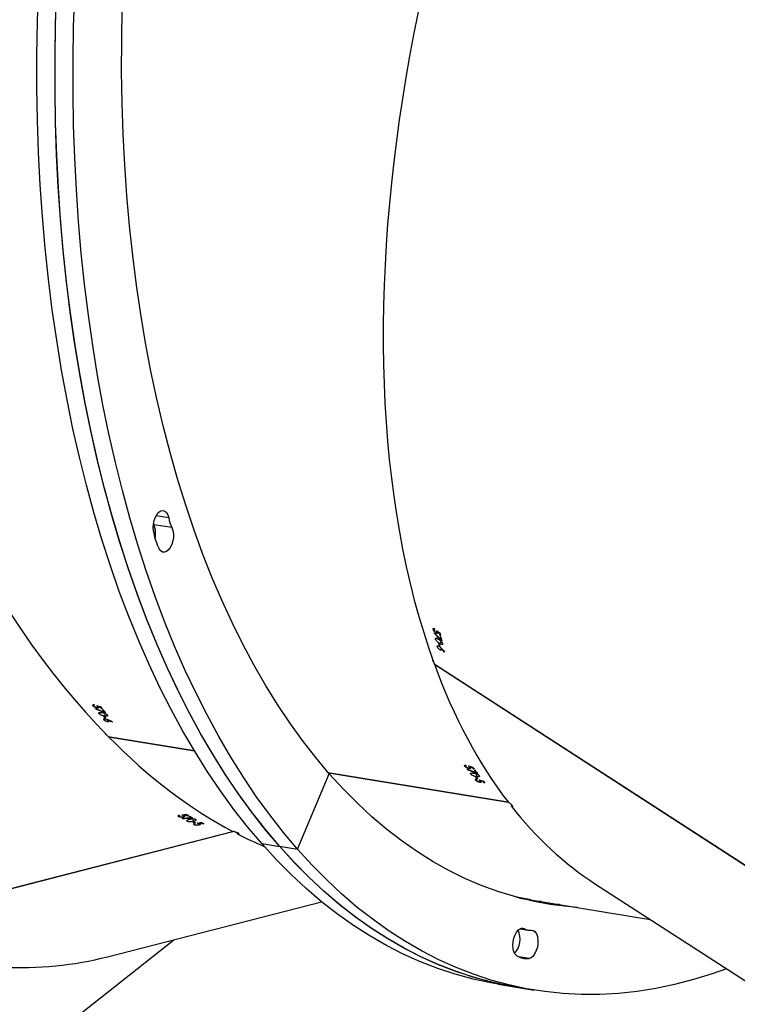
# Model space of a CAD drawing. Units: millimetres. Extents: x -10579 to 341889, y -3372 to 18480.
# Drawn here: x 3177 to 3441, y 8876 to 9238 of the extents above; entities that cross this region are included whole.
import ezdxf

# ---------------------------------------------------------------- set-up
doc = ezdxf.new("R2010")
doc.units = ezdxf.units.MM
doc.layers.add('Opvangzone', color=7, linetype='Continuous', true_color=0x00a19a)
doc.layers.add('Toestel 2D', color=7, linetype='Continuous', lineweight=20)

# ---------------------------------------------------------------- blocks, each defined once
blk = doc.blocks.new('3245 _')
at = {"color": 8, "linetype": 'Continuous', "lineweight": 25}
for p, q in [((68.885, -6011.986), (68.419, -6011.909)), ((68.345, -6012.26), (68.316, -6012.256)), ((81.958, -6027.083), (81.847, -6027.065)), ((82.122, -6028.174), (81.734, -6028.11))]:
    blk.add_line(p, q, dxfattribs=at)
at = {"color": 7, "linetype": 'Continuous', "lineweight": 25}
for p, q in [((68.322, -6012.206), (68.337, -6012.237)), ((69.001, -6012.345), (68.337, -6012.237)), ((78.604, -6016.084), (78.638, -6016.052)), ((78.654, -6016.058), (78.633, -6016.078)), ((78.634, -6016.222), (78.643, -6016.214)), ((78.709, -6016.22), (78.721, -6016.208)), ((78.745, -6016.209), (78.769, -6016.186)), ((78.747, -6016.181), (78.77, -6016.16)), ((78.763, -6016.171), (78.773, -6016.162)), ((78.831, -6016.225), (78.841, -6016.216)), ((78.848, -6016.303), (78.866, -6016.286)), ((78.873, -6016.32), (78.848, -6016.303)), ((78.859, -6016.35), (78.884, -6016.366)), ((78.684, -6016.437), (78.717, -6016.406)), ((78.753, -6016.717), (78.786, -6016.686)), ((78.797, -6016.592), (78.822, -6016.609)), ((78.818, -6016.679), (78.835, -6016.662)), ((78.843, -6016.695), (78.818, -6016.679)), ((78.833, -6016.599), (78.903, -6016.533)), ((78.883, -6016.455), (78.9, -6016.438)), ((78.847, -6016.836), (78.902, -6016.784)), ((78.895, -6016.793), (78.903, -6016.785)), ((79.01, -6016.916), (79.018, -6016.909)), ((78.641, -6017.351), (91.171, -6025.461)), ((78.651, -6017.357), (78.646, -6017.363)), ((78.646, -6017.363), (91.179, -6025.476)), ((66.104, -6018.893), (66.122, -6018.85)), ((66.139, -6018.849), (66.128, -6018.875)), ((66.274, -6018.923), (66.286, -6018.895)), ((66.284, -6018.908), (66.289, -6018.896)), ((66.189, -6019.005), (66.194, -6018.994)), ((66.255, -6018.974), (66.262, -6018.958)), ((66.283, -6018.95), (66.296, -6018.919)), ((66.323, -6019.179), (66.34, -6019.138)), ((66.368, -6018.931), (66.373, -6018.919)), ((66.416, -6018.994), (66.425, -6018.972)), ((66.445, -6018.999), (66.416, -6018.994)), ((66.444, -6019.032), (66.474, -6019.037)), ((66.489, -6019.276), (66.519, -6019.28)), ((66.51, -6019.118), (66.519, -6019.096)), ((66.525, -6019.267), (66.561, -6019.181)), ((66.501, -6019.405), (66.519, -6019.364)), ((66.544, -6019.345), (66.553, -6019.324)), ((66.574, -6019.35), (66.544, -6019.345)), ((66.635, -6019.476), (66.664, -6019.407)), ((66.661, -6019.418), (66.666, -6019.407)), ((66.816, -6019.484), (66.821, -6019.474)), ((66.664, -6020.02), (69.822, -6020.536)), ((66.675, -6020.022), (66.673, -6020.03)), ((66.673, -6020.03), (69.828, -6020.546)), ((79.766, -6021.116), (79.784, -6021.073)), ((79.801, -6021.072), (79.79, -6021.098)), ((73.615, -6024.155), (74.783, -6021.385)), ((74.744, -6021.341), (81.348, -6022.42)), ((74.752, -6021.35), (81.36, -6022.43)), ((79.851, -6021.228), (79.856, -6021.217)), ((79.918, -6021.198), (79.924, -6021.182)), ((79.936, -6021.147), (79.948, -6021.118)), ((79.945, -6021.173), (79.958, -6021.143)), ((79.946, -6021.132), (79.952, -6021.119)), ((79.985, -6021.403), (80.003, -6021.362)), ((80.03, -6021.154), (80.035, -6021.142)), ((80.078, -6021.218), (80.087, -6021.195)), ((80.108, -6021.222), (80.078, -6021.218)), ((80.107, -6021.256), (80.137, -6021.26)), ((80.172, -6021.341), (80.181, -6021.319)), ((80.187, -6021.491), (80.223, -6021.404)), ((80.151, -6021.499), (80.181, -6021.504)), ((80.158, -6021.623), (80.176, -6021.582)), ((80.192, -6021.581), (80.182, -6021.606)), ((80.206, -6021.569), (80.215, -6021.547)), ((80.236, -6021.574), (80.206, -6021.569)), ((80.311, -6021.702), (80.317, -6021.687)), ((80.329, -6021.653), (80.34, -6021.626)), ((80.338, -6021.639), (80.343, -6021.627)), ((80.338, -6021.679), (80.35, -6021.65)), ((80.422, -6021.661), (80.427, -6021.649)), ((80.471, -6021.722), (80.48, -6021.701)), ((80.501, -6021.727), (80.471, -6021.722)), ((69.422, -6022.907), (69.422, -6022.894)), ((69.508, -6022.894), (69.508, -6022.881)), ((69.252, -6022.965), (69.251, -6022.918)), ((69.266, -6022.911), (69.266, -6022.939)), ((69.376, -6023.032), (69.376, -6023.02)), ((69.419, -6022.924), (69.419, -6022.894)), ((69.424, -6022.978), (69.423, -6022.961)), ((69.439, -6022.945), (69.438, -6022.912)), ((69.571, -6023.135), (69.57, -6023.091)), ((69.578, -6022.932), (69.577, -6022.908)), ((69.607, -6022.924), (69.578, -6022.932)), ((69.62, -6022.955), (69.649, -6022.947)), ((69.715, -6023.005), (69.714, -6022.982)), ((69.762, -6023.155), (69.791, -6023.148)), ((69.791, -6023.134), (69.789, -6023.042)), ((69.82, -6023.264), (69.819, -6023.22)), ((69.834, -6023.212), (69.834, -6023.239)), ((69.841, -6023.196), (69.841, -6023.173)), ((69.87, -6023.189), (69.841, -6023.196)), ((69.987, -6023.223), (69.987, -6023.195)), ((69.99, -6023.207), (69.99, -6023.194)), ((70.007, -6023.242), (70.006, -6023.212)), ((70.076, -6023.193), (70.076, -6023.181)), ((70.146, -6023.228), (70.145, -6023.206)), ((70.175, -6023.221), (70.146, -6023.228)), ((56.894, -6027.198), (71.232, -6023.506)), ((56.907, -6027.203), (71.245, -6023.511)), ((69.992, -6023.274), (69.991, -6023.258)), ((72.301, -6023.954), (72.965, -6024.063)), ((72.951, -6024.047), (73.615, -6024.155)), ((84.564, -6025.439), (93.467, -6031.201)), ((66.64, -6028.111), (74.497, -6026.088)), ((81.778, -6025.954), (82.175, -6026.019)), ((82.175, -6026.019), (86.57, -6026.737)), ((81.795, -6027.084), (82.096, -6027.133)), ((60.281, -6034.425), (69.073, -6027.485)), ((80.987, -6029.118), (81.651, -6029.226)), ((81.651, -6029.226), (82.315, -6029.335))]:
    blk.add_line(p, q, dxfattribs=at)
at = {"color": 7, "linetype": 'Continuous', "lineweight": 25, "flags": 128}
for points in [[(72.301, -6023.954), (71.783, -6023.34), (71.278, -6022.696), (70.787, -6022.021), (70.311, -6021.316), (69.85, -6020.582), (69.404, -6019.82), (68.973, -6019.03), (68.559, -6018.213), (68.161, -6017.369), (67.78, -6016.5), (67.415, -6015.606), (67.068, -6014.687), (66.739, -6013.745), (66.427, -6012.78), (66.134, -6011.793), (65.859, -6010.786), (65.603, -6009.758), (65.365, -6008.71), (65.147, -6007.645), (64.947, -6006.561), (64.768, -6005.462), (64.607, -6004.346), (64.467, -6003.216), (64.346, -6002.072), (64.245, -6000.915), (64.164, -5999.746), (64.104, -5998.567), (64.063, -5997.377), (64.043, -5996.179), (64.042, -5994.973), (64.062, -5993.76), (64.102, -5992.542)], [(72.951, -6024.047), (72.433, -6023.432), (71.929, -6022.787), (71.439, -6022.111), (70.963, -6021.406), (70.502, -6020.671), (70.056, -6019.908), (69.627, -6019.118), (69.213, -6018.3), (68.815, -6017.456), (68.434, -6016.586), (68.07, -6015.691), (67.724, -6014.771), (67.395, -6013.828), (67.083, -6012.863), (66.791, -6011.876), (66.516, -6010.867), (66.26, -6009.839), (66.023, -6008.791), (65.805, -6007.725), (65.607, -6006.641), (65.427, -6005.541), (65.268, -6004.425), (65.128, -6003.295), (65.007, -6002.15), (64.907, -6000.993), (64.827, -5999.824), (64.766, -5998.644), (64.726, -5997.455), (64.706, -5996.256), (64.707, -5995.05), (64.727, -5993.837), (64.767, -5992.618)], [(72.965, -6024.063), (72.447, -6023.449), (71.942, -6022.804), (71.451, -6022.129), (70.975, -6021.425), (70.514, -6020.691), (70.068, -6019.929), (69.638, -6019.139), (69.223, -6018.322), (68.825, -6017.478), (68.444, -6016.609), (68.079, -6015.714), (67.732, -6014.796), (67.403, -6013.853), (67.091, -6012.888), (66.798, -6011.902), (66.523, -6010.894), (66.267, -6009.866), (66.029, -6008.819), (65.811, -6007.753), (65.612, -6006.67), (65.432, -6005.57), (65.271, -6004.455), (65.131, -6003.324), (65.01, -6002.18), (64.909, -6001.023), (64.829, -5999.855), (64.768, -5998.675), (64.727, -5997.486), (64.707, -5996.288), (64.706, -5995.082), (64.726, -5993.869), (64.766, -5992.65)], [(73.615, -6024.155), (73.097, -6023.541), (72.593, -6022.895), (72.103, -6022.22), (71.627, -6021.514), (71.166, -6020.78), (70.721, -6020.017), (70.291, -6019.226), (69.877, -6018.408), (69.479, -6017.564), (69.098, -6016.694), (68.734, -6015.799), (68.388, -6014.88), (68.059, -6013.937), (67.748, -6012.972), (67.455, -6011.984), (67.18, -6010.976), (66.924, -6009.947), (66.687, -6008.9), (66.469, -6007.834), (66.271, -6006.75), (66.091, -6005.65), (65.932, -6004.534), (65.792, -6003.403), (65.671, -6002.259), (65.571, -6001.102), (65.491, -5999.933), (65.43, -5998.753), (65.39, -5997.563), (65.37, -5996.365), (65.371, -5995.158), (65.391, -5993.945), (65.431, -5992.727)], [(74.783, -6021.385), (74.285, -6020.794), (73.802, -6020.172), (73.332, -6019.52), (72.877, -6018.839), (72.436, -6018.128), (72.011, -6017.39), (71.602, -6016.624), (71.209, -6015.83), (70.832, -6015.011), (70.472, -6014.166), (70.129, -6013.297), (69.804, -6012.404), (69.496, -6011.487), (69.206, -6010.549), (68.934, -6009.589), (68.681, -6008.609), (68.447, -6007.609), (68.232, -6006.59), (68.035, -6005.554), (67.859, -6004.501), (67.701, -6003.432), (67.563, -6002.348), (67.445, -6001.25), (67.347, -6000.14), (67.269, -5999.017), (67.21, -5997.884), (67.172, -5996.741), (67.154, -5995.589), (67.156, -5994.429), (67.178, -5993.263)], [(68.323, -6012.473), (68.312, -6012.346), (68.321, -6012.212), (68.349, -6012.079), (68.395, -6011.957), (68.454, -6011.853), (68.524, -6011.775), (68.599, -6011.728), (68.674, -6011.715), (68.745, -6011.736), (68.806, -6011.792), (68.854, -6011.877), (68.885, -6011.986)], [(68.322, -6012.211), (68.326, -6012.221), (68.345, -6012.26)], [(69.001, -6012.345), (69.038, -6012.447), (69.057, -6012.568), (69.056, -6012.701), (69.035, -6012.835), (68.996, -6012.963), (68.942, -6013.075), (68.876, -6013.164), (68.803, -6013.225), (68.727, -6013.252), (68.654, -6013.244), (68.588, -6013.202), (68.534, -6013.128)], [(83.901, -6026.301), (83.542, -6026.271), (82.901, -6026.188), (82.266, -6026.07), (81.637, -6025.916), (81.014, -6025.727), (80.4, -6025.503), (79.793, -6025.244), (79.195, -6024.95), (78.606, -6024.621), (78.026, -6024.259), (77.457, -6023.862), (76.899, -6023.432), (76.352, -6022.969), (75.816, -6022.473), (75.293, -6021.945), (74.783, -6021.385)], [(69.838, -6023.211), (69.84, -6023.212), (69.842, -6023.213), (69.844, -6023.215), (69.847, -6023.216), (69.849, -6023.217), (69.851, -6023.218), (69.854, -6023.219), (69.856, -6023.221)], [(80.987, -6029.118), (80.723, -6029.072), (80.065, -6028.931), (79.413, -6028.755), (78.768, -6028.544), (78.131, -6028.297), (77.503, -6028.015), (76.883, -6027.699), (76.272, -6027.348), (75.671, -6026.963), (75.081, -6026.544), (74.501, -6026.091), (73.933, -6025.606), (73.377, -6025.087), (72.832, -6024.537), (72.301, -6023.954)], [(81.651, -6029.226), (81.37, -6029.177), (80.712, -6029.036), (80.06, -6028.859), (79.415, -6028.646), (78.779, -6028.399), (78.15, -6028.116), (77.531, -6027.799), (76.92, -6027.447), (76.32, -6027.061), (75.73, -6026.641), (75.15, -6026.188), (74.582, -6025.701), (74.026, -6025.182), (73.482, -6024.63), (72.951, -6024.047)], [(81.651, -6029.226), (81.387, -6029.18), (80.729, -6029.04), (80.077, -6028.864), (79.432, -6028.652), (78.795, -6028.406), (78.167, -6028.124), (77.547, -6027.807), (76.936, -6027.456), (76.335, -6027.071), (75.745, -6026.652), (75.165, -6026.2), (74.597, -6025.714), (74.041, -6025.196), (73.496, -6024.645), (72.965, -6024.063)], [(89.373, -6028.551), (88.856, -6028.734), (88.163, -6028.95), (87.471, -6029.13), (86.78, -6029.275), (86.091, -6029.384), (85.405, -6029.457), (84.722, -6029.494), (84.043, -6029.496), (83.368, -6029.461), (82.698, -6029.391), (82.034, -6029.286), (81.376, -6029.144), (80.724, -6028.967), (80.079, -6028.755), (79.443, -6028.507), (78.814, -6028.225), (78.195, -6027.907), (77.584, -6027.555), (76.984, -6027.169), (76.394, -6026.749), (75.814, -6026.296), (75.246, -6025.81), (74.69, -6025.29), (74.146, -6024.739), (73.615, -6024.155)], [(81.661, -6025.923), (82.139, -6026.013), (82.175, -6026.019)], [(82.175, -6026.019), (82.139, -6026.013), (81.661, -6025.923)], [(82.573, -6026.084), (82.231, -6026.055), (82.171, -6026.049)], [(83.237, -6026.192), (82.878, -6026.162), (82.5, -6026.118)], [(83.237, -6026.192), (82.895, -6026.164), (82.5, -6026.118)], [(81.676, -6028.078), (81.615, -6028.021), (81.568, -6027.934), (81.538, -6027.824), (81.527, -6027.697), (81.535, -6027.563), (81.563, -6027.43), (81.608, -6027.307), (81.667, -6027.203), (81.736, -6027.124), (81.811, -6027.076), (81.887, -6027.062), (81.958, -6027.083)], [(82.203, -6027.136), (82.276, -6027.146), (82.341, -6027.19), (82.394, -6027.265), (82.431, -6027.367), (82.45, -6027.488), (82.449, -6027.62), (82.429, -6027.755), (82.391, -6027.883), (82.337, -6027.995), (82.271, -6028.085), (82.198, -6028.146), (82.122, -6028.174)]]:
    blk.add_lwpolyline(points, dxfattribs=at)
at = {"color": 7, "linetype": 'Continuous', "lineweight": 25}
for centre, radius, start, end in [((70.222, -6011.753), 1.357, 189.8555, 205.8548), ((67.632, -6012.531), 0.764, 346.3602, 22.6258), ((67.639, -6012.555), 0.765, 346.1646, 22.65), ((70.488, -6012.138), 2.19, 188.8178, 206.8921), ((68.899, -6018.191), 9.989, 12.1955, 12.3161), ((100.962, -6011.361), 22.66, 192.3976, 192.5985), ((100.332, -6011.521), 21.989, 192.3564, 192.6062), ((99.278, -6011.739), 20.933, 192.725, 193.0204), ((99.635, -6011.678), 21.274, 192.7303, 193.1159), ((98.835, -6011.725), 20.621, 193.6516, 193.8981), ((99.549, -6011.576), 21.329, 193.6482, 193.8866), ((65.88, -6019.058), 0.336, 34.9507, 38.5285), ((82.35, -6006.945), 19.977, 216.8681, 217.0956), ((84.076, -6005.671), 22.101, 216.8401, 217.0881), ((84.115, -6005.604), 22.194, 217.2322, 217.5101), ((81.812, -6007.392), 19.258, 217.2064, 217.6314), ((87.231, -6002.967), 26.385, 218.1766, 218.3688), ((82.319, -6006.871), 20.091, 218.1465, 218.3989), ((81.872, -6019.543), 2.571, 216.4929, 216.9603), ((99.389, -6006.643), 24.193, 216.8552, 217.043), ((102.563, -6004.283), 28.128, 216.8353, 217.0302), ((95.5, -6009.582), 19.319, 217.1745, 217.4939), ((97.589, -6008.015), 21.909, 217.1955, 217.5692), ((101.516, -6004.719), 27.167, 218.1466, 218.3334), ((96.638, -6008.591), 20.918, 218.1187, 218.3612), ((81.625, -6020.46), 1.816, 218.1354, 218.7857), ((97.209, -6008.26), 21.48, 218.6023, 218.8103), ((96.63, -6008.75), 20.701, 218.5586, 218.8189), ((81.493, -6000.936), 25.016, 241.3723, 241.5543), ((79.548, -6004.57), 20.874, 241.2955, 241.5586), ((70.128, -6021.37), 1.763, 240.8405, 241.5237), ((79.264, -6005.049), 20.338, 241.6921, 241.996), ((79.2, -6005.226), 20.131, 241.6766, 242.0841), ((78.604, -6006.085), 19.224, 242.6185, 242.883), ((83.95, -5995.754), 30.837, 242.6683, 242.8332), ((79.189, -6005.228), 20.144, 243.102, 243.3242), ((79.222, -6005.212), 20.154, 243.0587, 243.3267), ((81.009, -6027.469), 0.784, 318.3551, 24.8602), ((82.162, -6026.731), 0.407, 239.9229, 275.8187), ((82.029, -6027.519), 0.661, 237.6607, 278.0823)]:
    blk.add_arc(centre, radius, start, end, dxfattribs=at)
for centre, major_axis, ratio, start_param, end_param in [((75.825, -5984.957), (1.722, -40.067), 0.527303, 3.032428, 5.754924), ((101.097, -5989.087), (-14.519, -37.383), 0.522296, 3.033947, 5.747032), ((105.075, -5991.662), (-27.933, -28.961), 0.110684, 5.821308, 5.821996), ((108.89, -5994.131), (62.531, -58.918), 0.430012, 4.632323, 4.636987), ((108.937, -5994.162), (62.517, -58.909), 0.430092, 4.631647, 4.635652), ((114.454, -5997.733), (144.42, -111.658), 0.200284, 4.619022, 4.619933), ((114.354, -5997.669), (144.589, -111.768), 0.200061, 4.620094, 4.620572), ((107.632, -5993.317), (50.257, -51.741), 0.512878, 4.667976, 4.670623), ((107.592, -5993.292), (50.266, -51.747), 0.512801, 4.668871, 4.671213), ((105.426, -5991.89), (30.62, 27.226), 0.060926, 3.620141, 3.620754), ((101.097, -5989.087), (-14.519, -37.383), 0.522296, 5.747538, 5.975906), ((91.483, -5987.516), (176.873, -44.029), 0.201317, 4.619365, 4.620276), ((91.366, -5987.497), (177.071, -44.062), 0.201093, 4.620436, 4.620915), ((80.489, -5985.719), (-13.806, -37.758), 0.113977, 5.830856, 5.831544), ((84.961, -5986.45), (80.99, -28.574), 0.431574, 4.632296, 4.63696), ((85.016, -5986.459), (80.973, -28.571), 0.431655, 4.63162, 4.635625), ((83.486, -5986.209), (66.916, -26.913), 0.514574, 4.667474, 4.67012), ((83.44, -5986.202), (66.927, -26.914), 0.514497, 4.668369, 4.670711), ((80.901, -5985.787), (-16.881, -37.26), 0.058354, 0.468043, 0.468656), ((75.825, -5984.957), (1.722, -40.067), 0.527303, 5.75543, 5.983799), ((94.15, -5987.952), (-13.806, -37.758), 0.113977, 5.830348, 5.831036), ((98.664, -5988.689), (80.99, -28.574), 0.431574, 4.631789, 4.636453), ((98.719, -5988.698), (80.973, -28.571), 0.431655, 4.631113, 4.635118), ((105.235, -5989.763), (176.873, -44.029), 0.201317, 4.618858, 4.619768), ((105.118, -5989.744), (177.071, -44.062), 0.201093, 4.619929, 4.620408), ((101.313, -5989.122), (176.873, -44.029), 0.201317, 4.643426, 4.644336), ((101.191, -5989.102), (177.071, -44.062), 0.201093, 4.644497, 4.644974), ((79.867, -5983.917), (179.109, 30.959), 0.202398, 4.618758, 4.619668), ((79.752, -5983.946), (179.302, 31.008), 0.202174, 4.619829, 4.620308), ((81.408, -6022.497), (-0.534, -0.671), 0.10298, 1.54615, 1.593756), ((101.097, -5989.087), (-14.519, -37.383), 0.522296, 5.983706, 6.17554), ((73.503, -5985.555), (85.537, 6.669), 0.433067, 4.630352, 4.634357), ((69.042, -5986.704), (2.679, -40.088), 0.120814, 5.837742, 5.83843), ((73.449, -5985.569), (85.552, 6.673), 0.432986, 4.631029, 4.635693), ((76.037, -5984.903), (179.109, 30.959), 0.202398, 4.643326, 4.644236), ((75.917, -5984.934), (179.302, 31.008), 0.202174, 4.644397, 4.644875), ((71.32, -6023.552), (-0.219, -0.833), 0.103155, 1.547648, 1.592575), ((75.825, -5984.957), (1.722, -40.067), 0.527303, 5.991598, 6.039161), ((51.145, -5991.313), (17.737, -35.969), 0.534157, 5.996059, 6.171986)]:
    blk.add_ellipse(centre, major_axis=major_axis, ratio=ratio, start_param=start_param, end_param=end_param, dxfattribs=at)
for points, knots in [([(78.604, -6016.084), (78.602, -6016.076), (78.6, -6016.061), (78.61, -6016.049), (78.626, -6016.047), (78.644, -6016.052), (78.655, -6016.058), (78.658, -6016.06)], [0, 0, 0, 0, 0.23639, 0.4747, 0.682185, 0.916435, 1, 1, 1, 1]), ([(78.709, -6016.22), (78.697, -6016.212), (78.674, -6016.196), (78.642, -6016.161), (78.619, -6016.127), (78.608, -6016.102), (78.605, -6016.089), (78.604, -6016.084)], [0, 0, 0, 0, 0.242657, 0.48679, 0.702637, 0.890457, 1, 1, 1, 1]), ([(78.663, -6016.08), (78.656, -6016.078), (78.645, -6016.073), (78.633, -6016.076), (78.627, -6016.085), (78.629, -6016.096), (78.629, -6016.102)], [0, 0, 0, 0, 0.276229, 0.486348, 0.746907, 1, 1, 1, 1]), ([(78.629, -6016.102), (78.631, -6016.109), (78.636, -6016.124), (78.652, -6016.15), (78.672, -6016.174), (78.69, -6016.191), (78.701, -6016.198), (78.705, -6016.2)], [0, 0, 0, 0, 0.229106, 0.459973, 0.674613, 0.888418, 1, 1, 1, 1]), ([(78.705, -6016.2), (78.713, -6016.205), (78.726, -6016.213), (78.74, -6016.213), (78.748, -6016.207), (78.75, -6016.196), (78.748, -6016.186), (78.747, -6016.181)], [0, 0, 0, 0, 0.260002, 0.445843, 0.631419, 0.825817, 1, 1, 1, 1]), ([(78.774, -6016.201), (78.775, -6016.209), (78.777, -6016.225), (78.768, -6016.237), (78.753, -6016.24), (78.732, -6016.234), (78.716, -6016.225), (78.709, -6016.22)], [0, 0, 0, 0, 0.229694, 0.421622, 0.613143, 0.822612, 1, 1, 1, 1]), ([(78.747, -6016.181), (78.746, -6016.176), (78.744, -6016.167), (78.736, -6016.148), (78.729, -6016.132), (78.724, -6016.122)], [0, 0, 0, 0, 0.250664, 0.500639, 1, 1, 1, 1]), ([(78.763, -6016.171), (78.764, -6016.174), (78.766, -6016.179), (78.77, -6016.189), (78.772, -6016.196), (78.774, -6016.201)], [0, 0, 0, 0, 0.250143, 0.500752, 1, 1, 1, 1]), ([(78.684, -6016.437), (78.683, -6016.43), (78.681, -6016.416), (78.69, -6016.404), (78.707, -6016.401), (78.743, -6016.412), (78.776, -6016.433), (78.797, -6016.446)], [0, 0, 0, 0, 0.1452611, 0.2911937, 0.4288633, 0.6357869, 1, 1, 1, 1]), ([(78.833, -6016.599), (78.809, -6016.583), (78.775, -6016.56), (78.732, -6016.517), (78.706, -6016.484), (78.69, -6016.456), (78.686, -6016.442), (78.684, -6016.437)], [0, 0, 0, 0, 0.399793, 0.572643, 0.747088, 0.901535, 1, 1, 1, 1]), ([(78.753, -6016.717), (78.752, -6016.71), (78.749, -6016.694), (78.759, -6016.682), (78.776, -6016.682), (78.795, -6016.688), (78.807, -6016.696), (78.812, -6016.699)], [0, 0, 0, 0, 0.235262, 0.472069, 0.680336, 0.884558, 1, 1, 1, 1]), ([(78.847, -6016.836), (78.837, -6016.829), (78.818, -6016.816), (78.792, -6016.788), (78.771, -6016.759), (78.758, -6016.735), (78.755, -6016.722), (78.753, -6016.717)], [0, 0, 0, 0, 0.227643, 0.457503, 0.653159, 0.863695, 1, 1, 1, 1]), ([(78.797, -6016.446), (78.822, -6016.462), (78.857, -6016.486), (78.902, -6016.531), (78.926, -6016.562), (78.94, -6016.588), (78.943, -6016.601), (78.945, -6016.606)], [0, 0, 0, 0, 0.421577, 0.610975, 0.759497, 0.908241, 1, 1, 1, 1]), ([(78.812, -6016.699), (78.824, -6016.708), (78.844, -6016.723), (78.87, -6016.749), (78.883, -6016.763), (78.89, -6016.77)], [0, 0, 0, 0, 0.480947, 0.739189, 1, 1, 1, 1]), ([(78.945, -6016.606), (78.946, -6016.613), (78.948, -6016.628), (78.939, -6016.639), (78.92, -6016.642), (78.885, -6016.631), (78.853, -6016.611), (78.833, -6016.599)], [0, 0, 0, 0, 0.148571, 0.297944, 0.440058, 0.661769, 1, 1, 1, 1]), ([(78.903, -6016.817), (78.904, -6016.825), (78.907, -6016.84), (78.898, -6016.851), (78.882, -6016.853), (78.863, -6016.846), (78.851, -6016.839), (78.847, -6016.836)], [0, 0, 0, 0, 0.2294052, 0.4609504, 0.671019, 0.8883044, 1, 1, 1, 1]), ([(78.895, -6016.793), (78.896, -6016.795), (78.897, -6016.799), (78.9, -6016.808), (78.902, -6016.814), (78.903, -6016.817)], [0, 0, 0, 0, 0.250412, 0.500706, 1, 1, 1, 1]), ([(78.583, -6017.189), (78.581, -6017.193), (78.574, -6017.204), (78.581, -6017.232), (78.596, -6017.263), (78.614, -6017.281), (78.62, -6017.287)], [0, 0, 0, 0, 0.1600336, 0.4871194, 0.8208206, 1, 1, 1, 1]), ([(66.104, -6018.893), (66.1, -6018.886), (66.091, -6018.873), (66.095, -6018.858), (66.109, -6018.85), (66.127, -6018.848), (66.14, -6018.849), (66.143, -6018.849)], [0, 0, 0, 0, 0.23633, 0.474633, 0.682065, 0.916391, 1, 1, 1, 1]), ([(66.255, -6018.974), (66.242, -6018.971), (66.214, -6018.965), (66.171, -6018.947), (66.136, -6018.925), (66.115, -6018.907), (66.107, -6018.896), (66.104, -6018.893)], [0, 0, 0, 0, 0.2425684, 0.4867866, 0.7025408, 0.8903765, 1, 1, 1, 1]), ([(66.156, -6018.866), (66.149, -6018.866), (66.136, -6018.866), (66.127, -6018.873), (66.126, -6018.884), (66.132, -6018.894), (66.134, -6018.898)], [0, 0, 0, 0, 0.276143, 0.486495, 0.746885, 1, 1, 1, 1]), ([(66.134, -6018.898), (66.14, -6018.904), (66.15, -6018.916), (66.175, -6018.933), (66.203, -6018.947), (66.227, -6018.955), (66.239, -6018.957), (66.244, -6018.958)], [0, 0, 0, 0, 0.229141, 0.459957, 0.67469, 0.888568, 1, 1, 1, 1]), ([(66.274, -6018.923), (66.271, -6018.92), (66.265, -6018.913), (66.25, -6018.898), (66.237, -6018.887), (66.228, -6018.88)], [0, 0, 0, 0, 0.2502664, 0.5006465, 1, 1, 1, 1]), ([(66.284, -6018.908), (66.286, -6018.91), (66.29, -6018.914), (66.298, -6018.922), (66.303, -6018.927), (66.306, -6018.931)], [0, 0, 0, 0, 0.250393, 0.50043, 1, 1, 1, 1]), ([(66.244, -6018.958), (66.253, -6018.959), (66.268, -6018.96), (66.281, -6018.955), (66.285, -6018.947), (66.282, -6018.936), (66.277, -6018.927), (66.274, -6018.923)], [0, 0, 0, 0, 0.2600123, 0.4459781, 0.6312174, 0.8258214, 1, 1, 1, 1]), ([(66.306, -6018.931), (66.311, -6018.938), (66.319, -6018.951), (66.316, -6018.966), (66.304, -6018.975), (66.282, -6018.978), (66.264, -6018.975), (66.255, -6018.974)], [0, 0, 0, 0, 0.229574, 0.421629, 0.613185, 0.822633, 1, 1, 1, 1]), ([(66.323, -6019.179), (66.319, -6019.173), (66.311, -6019.161), (66.314, -6019.148), (66.329, -6019.138), (66.365, -6019.134), (66.404, -6019.14), (66.428, -6019.143)], [0, 0, 0, 0, 0.145164, 0.291137, 0.428792, 0.635833, 1, 1, 1, 1]), ([(66.525, -6019.267), (66.497, -6019.262), (66.456, -6019.255), (66.399, -6019.233), (66.362, -6019.214), (66.336, -6019.195), (66.327, -6019.184), (66.323, -6019.179)], [0, 0, 0, 0, 0.399729, 0.572584, 0.746976, 0.901458, 1, 1, 1, 1]), ([(66.428, -6019.143), (66.458, -6019.148), (66.5, -6019.156), (66.559, -6019.179), (66.593, -6019.198), (66.616, -6019.215), (66.625, -6019.225), (66.629, -6019.229)], [0, 0, 0, 0, 0.421591, 0.610976, 0.759544, 0.90826, 1, 1, 1, 1]), ([(66.629, -6019.229), (66.633, -6019.236), (66.641, -6019.248), (66.637, -6019.262), (66.622, -6019.272), (66.585, -6019.276), (66.548, -6019.27), (66.525, -6019.267)], [0, 0, 0, 0, 0.148583, 0.297889, 0.440025, 0.661711, 1, 1, 1, 1]), ([(66.501, -6019.405), (66.497, -6019.399), (66.489, -6019.386), (66.492, -6019.372), (66.508, -6019.364), (66.527, -6019.363), (66.541, -6019.365), (66.547, -6019.365)], [0, 0, 0, 0, 0.2350974, 0.472012, 0.6802156, 0.8845737, 1, 1, 1, 1]), ([(66.635, -6019.476), (66.624, -6019.473), (66.601, -6019.469), (66.566, -6019.454), (66.536, -6019.436), (66.514, -6019.42), (66.505, -6019.409), (66.501, -6019.405)], [0, 0, 0, 0, 0.227628, 0.457463, 0.653054, 0.863702, 1, 1, 1, 1]), ([(66.547, -6019.365), (66.562, -6019.369), (66.586, -6019.375), (66.621, -6019.388), (66.638, -6019.396), (66.647, -6019.399)], [0, 0, 0, 0, 0.480939, 0.739074, 1, 1, 1, 1]), ([(66.679, -6019.437), (66.683, -6019.443), (66.691, -6019.456), (66.688, -6019.469), (66.674, -6019.477), (66.655, -6019.478), (66.64, -6019.476), (66.635, -6019.476)], [0, 0, 0, 0, 0.229485, 0.460925, 0.671067, 0.88812, 1, 1, 1, 1]), ([(66.661, -6019.418), (66.663, -6019.419), (66.666, -6019.423), (66.672, -6019.429), (66.676, -6019.434), (66.679, -6019.437)], [0, 0, 0, 0, 0.2501, 0.500313, 1, 1, 1, 1]), ([(66.545, -6019.895), (66.545, -6019.9), (66.544, -6019.913), (66.561, -6019.936), (66.586, -6019.956), (66.608, -6019.965), (66.615, -6019.967)], [0, 0, 0, 0, 0.171161, 0.508077, 0.851868, 1, 1, 1, 1]), ([(79.766, -6021.116), (79.762, -6021.109), (79.754, -6021.096), (79.758, -6021.082), (79.772, -6021.073), (79.789, -6021.071), (79.802, -6021.072), (79.806, -6021.072)], [0, 0, 0, 0, 0.2362763, 0.4747234, 0.6820679, 0.9163044, 1, 1, 1, 1]), ([(79.918, -6021.198), (79.904, -6021.195), (79.876, -6021.189), (79.833, -6021.17), (79.799, -6021.149), (79.778, -6021.13), (79.769, -6021.12), (79.766, -6021.116)], [0, 0, 0, 0, 0.242548, 0.486713, 0.702452, 0.8904, 1, 1, 1, 1]), ([(79.818, -6021.089), (79.811, -6021.089), (79.799, -6021.089), (79.789, -6021.097), (79.788, -6021.107), (79.794, -6021.117), (79.797, -6021.122)], [0, 0, 0, 0, 0.276316, 0.486458, 0.746624, 1, 1, 1, 1]), ([(79.797, -6021.122), (79.802, -6021.128), (79.812, -6021.139), (79.838, -6021.156), (79.865, -6021.17), (79.889, -6021.178), (79.902, -6021.18), (79.906, -6021.181)], [0, 0, 0, 0, 0.229105, 0.459925, 0.674631, 0.888507, 1, 1, 1, 1]), ([(79.936, -6021.147), (79.933, -6021.143), (79.928, -6021.136), (79.913, -6021.121), (79.899, -6021.11), (79.891, -6021.103)], [0, 0, 0, 0, 0.2500239, 0.5006981, 1, 1, 1, 1]), ([(79.906, -6021.181), (79.915, -6021.182), (79.93, -6021.184), (79.943, -6021.178), (79.947, -6021.17), (79.945, -6021.159), (79.939, -6021.151), (79.936, -6021.147)], [0, 0, 0, 0, 0.259756, 0.445883, 0.631136, 0.82574, 1, 1, 1, 1]), ([(79.969, -6021.154), (79.973, -6021.162), (79.981, -6021.175), (79.978, -6021.189), (79.966, -6021.198), (79.945, -6021.201), (79.926, -6021.199), (79.918, -6021.198)], [0, 0, 0, 0, 0.229509, 0.421681, 0.613275, 0.822736, 1, 1, 1, 1]), ([(79.946, -6021.132), (79.948, -6021.134), (79.953, -6021.137), (79.961, -6021.145), (79.965, -6021.151), (79.969, -6021.154)], [0, 0, 0, 0, 0.250043, 0.500416, 1, 1, 1, 1]), ([(79.985, -6021.403), (79.982, -6021.397), (79.974, -6021.385), (79.977, -6021.371), (79.991, -6021.362), (80.028, -6021.357), (80.066, -6021.363), (80.091, -6021.367)], [0, 0, 0, 0, 0.145213, 0.291146, 0.428875, 0.635806, 1, 1, 1, 1]), ([(80.187, -6021.491), (80.159, -6021.486), (80.119, -6021.478), (80.061, -6021.457), (80.024, -6021.437), (79.999, -6021.418), (79.989, -6021.407), (79.985, -6021.403)], [0, 0, 0, 0, 0.399714, 0.572597, 0.746969, 0.901476, 1, 1, 1, 1]), ([(80.091, -6021.367), (80.12, -6021.372), (80.162, -6021.379), (80.221, -6021.402), (80.256, -6021.421), (80.279, -6021.439), (80.287, -6021.449), (80.291, -6021.453)], [0, 0, 0, 0, 0.421578, 0.610992, 0.759506, 0.908316, 1, 1, 1, 1]), ([(80.158, -6021.623), (80.154, -6021.616), (80.146, -6021.604), (80.149, -6021.59), (80.163, -6021.582), (80.181, -6021.58), (80.193, -6021.581), (80.197, -6021.581)], [0, 0, 0, 0, 0.235854, 0.473733, 0.681061, 0.915397, 1, 1, 1, 1]), ([(80.311, -6021.702), (80.297, -6021.699), (80.27, -6021.693), (80.226, -6021.675), (80.191, -6021.654), (80.17, -6021.636), (80.162, -6021.626), (80.158, -6021.623)], [0, 0, 0, 0, 0.242829, 0.487437, 0.703265, 0.890998, 1, 1, 1, 1]), ([(80.21, -6021.597), (80.203, -6021.597), (80.19, -6021.597), (80.181, -6021.604), (80.18, -6021.615), (80.186, -6021.624), (80.189, -6021.628)], [0, 0, 0, 0, 0.276484, 0.486737, 0.746674, 1, 1, 1, 1]), ([(80.291, -6021.453), (80.295, -6021.459), (80.303, -6021.472), (80.3, -6021.486), (80.284, -6021.495), (80.248, -6021.5), (80.21, -6021.494), (80.187, -6021.491)], [0, 0, 0, 0, 0.148674, 0.297988, 0.439986, 0.661765, 1, 1, 1, 1]), ([(80.189, -6021.628), (80.194, -6021.634), (80.205, -6021.645), (80.23, -6021.662), (80.258, -6021.675), (80.282, -6021.683), (80.295, -6021.685), (80.299, -6021.686)], [0, 0, 0, 0, 0.228569, 0.459045, 0.673584, 0.887464, 1, 1, 1, 1]), ([(80.329, -6021.653), (80.326, -6021.65), (80.32, -6021.643), (80.304, -6021.629), (80.291, -6021.618), (80.282, -6021.611)], [0, 0, 0, 0, 0.2503888, 0.5010506, 1, 1, 1, 1]), ([(80.299, -6021.686), (80.308, -6021.687), (80.323, -6021.689), (80.336, -6021.684), (80.34, -6021.676), (80.337, -6021.665), (80.331, -6021.657), (80.329, -6021.653)], [0, 0, 0, 0, 0.260149, 0.446261, 0.631761, 0.826241, 1, 1, 1, 1]), ([(80.361, -6021.661), (80.365, -6021.668), (80.374, -6021.68), (80.371, -6021.694), (80.359, -6021.703), (80.338, -6021.705), (80.319, -6021.703), (80.311, -6021.702)], [0, 0, 0, 0, 0.229022, 0.421075, 0.612356, 0.821853, 1, 1, 1, 1]), ([(80.338, -6021.639), (80.34, -6021.641), (80.345, -6021.644), (80.353, -6021.652), (80.358, -6021.657), (80.361, -6021.661)], [0, 0, 0, 0, 0.25083, 0.500609, 1, 1, 1, 1]), ([(81.464, -6022.569), (81.475, -6022.575), (81.496, -6022.588), (81.518, -6022.596), (81.528, -6022.594), (81.525, -6022.582), (81.513, -6022.564), (81.492, -6022.539), (81.458, -6022.506), (81.418, -6022.472), (81.381, -6022.444), (81.361, -6022.431), (81.352, -6022.425)], [0, 0, 0, 0, 0.102834, 0.206104, 0.311338, 0.41927, 0.488707, 0.599709, 0.710733, 0.820305, 0.927024, 1, 1, 1, 1]), ([(69.252, -6022.965), (69.246, -6022.96), (69.232, -6022.952), (69.23, -6022.937), (69.239, -6022.924), (69.254, -6022.915), (69.266, -6022.911), (69.269, -6022.91)], [0, 0, 0, 0, 0.236399, 0.474772, 0.682121, 0.916419, 1, 1, 1, 1]), ([(69.424, -6022.978), (69.41, -6022.981), (69.383, -6022.986), (69.336, -6022.987), (69.295, -6022.981), (69.268, -6022.973), (69.256, -6022.967), (69.252, -6022.965)], [0, 0, 0, 0, 0.242569, 0.486783, 0.702502, 0.890447, 1, 1, 1, 1]), ([(69.288, -6022.92), (69.282, -6022.923), (69.27, -6022.928), (69.265, -6022.938), (69.268, -6022.948), (69.278, -6022.955), (69.282, -6022.958)], [0, 0, 0, 0, 0.276181, 0.486459, 0.746808, 1, 1, 1, 1]), ([(69.282, -6022.958), (69.289, -6022.961), (69.304, -6022.967), (69.334, -6022.972), (69.365, -6022.974), (69.389, -6022.971), (69.402, -6022.968), (69.406, -6022.967)], [0, 0, 0, 0, 0.229133, 0.459968, 0.674661, 0.888534, 1, 1, 1, 1]), ([(69.419, -6022.924), (69.415, -6022.922), (69.407, -6022.918), (69.387, -6022.911), (69.371, -6022.907), (69.36, -6022.903)], [0, 0, 0, 0, 0.2505538, 0.5006615, 1, 1, 1, 1]), ([(69.406, -6022.967), (69.415, -6022.965), (69.429, -6022.96), (69.439, -6022.95), (69.439, -6022.941), (69.432, -6022.932), (69.423, -6022.927), (69.419, -6022.924)], [0, 0, 0, 0, 0.259911, 0.445864, 0.631383, 0.825814, 1, 1, 1, 1]), ([(69.422, -6022.907), (69.425, -6022.908), (69.43, -6022.91), (69.441, -6022.913), (69.447, -6022.917), (69.452, -6022.919)], [0, 0, 0, 0, 0.250121, 0.500283, 1, 1, 1, 1]), ([(69.452, -6022.919), (69.459, -6022.923), (69.472, -6022.932), (69.475, -6022.946), (69.468, -6022.959), (69.45, -6022.97), (69.432, -6022.975), (69.424, -6022.978)], [0, 0, 0, 0, 0.229493, 0.421531, 0.613202, 0.822639, 1, 1, 1, 1]), ([(69.571, -6023.135), (69.565, -6023.131), (69.553, -6023.124), (69.55, -6023.11), (69.559, -6023.096), (69.59, -6023.077), (69.628, -6023.067), (69.652, -6023.061)], [0, 0, 0, 0, 0.145203, 0.291211, 0.428794, 0.635861, 1, 1, 1, 1]), ([(69.791, -6023.134), (69.763, -6023.14), (69.724, -6023.15), (69.662, -6023.153), (69.621, -6023.151), (69.589, -6023.144), (69.576, -6023.138), (69.571, -6023.135)], [0, 0, 0, 0, 0.399759, 0.572622, 0.747013, 0.901477, 1, 1, 1, 1]), ([(69.652, -6023.061), (69.68, -6023.054), (69.722, -6023.044), (69.785, -6023.041), (69.824, -6023.044), (69.852, -6023.05), (69.865, -6023.056), (69.869, -6023.058)], [0, 0, 0, 0, 0.421595, 0.610989, 0.759571, 0.908309, 1, 1, 1, 1]), ([(69.869, -6023.058), (69.876, -6023.062), (69.888, -6023.07), (69.891, -6023.084), (69.881, -6023.099), (69.85, -6023.118), (69.813, -6023.128), (69.791, -6023.134)], [0, 0, 0, 0, 0.148633, 0.297934, 0.440053, 0.661771, 1, 1, 1, 1]), ([(69.82, -6023.264), (69.814, -6023.26), (69.8, -6023.252), (69.798, -6023.238), (69.807, -6023.225), (69.822, -6023.217), (69.834, -6023.212), (69.838, -6023.211)], [0, 0, 0, 0, 0.23585, 0.473657, 0.680896, 0.915318, 1, 1, 1, 1]), ([(69.856, -6023.221), (69.85, -6023.223), (69.838, -6023.228), (69.833, -6023.238), (69.836, -6023.248), (69.846, -6023.254), (69.85, -6023.257)], [0, 0, 0, 0, 0.276288, 0.486739, 0.746854, 1, 1, 1, 1]), ([(69.987, -6023.223), (69.983, -6023.221), (69.975, -6023.218), (69.955, -6023.211), (69.939, -6023.207), (69.928, -6023.204)], [0, 0, 0, 0, 0.2504745, 0.5011149, 1, 1, 1, 1]), ([(69.974, -6023.264), (69.983, -6023.262), (69.997, -6023.257), (70.007, -6023.248), (70.007, -6023.239), (70, -6023.23), (69.992, -6023.226), (69.987, -6023.223)], [0, 0, 0, 0, 0.260148, 0.446159, 0.631707, 0.826157, 1, 1, 1, 1]), ([(69.99, -6023.207), (69.993, -6023.207), (69.998, -6023.209), (70.009, -6023.212), (70.016, -6023.215), (70.02, -6023.217)], [0, 0, 0, 0, 0.2503868, 0.5009149, 1, 1, 1, 1]), ([(70.02, -6023.217), (70.027, -6023.222), (70.04, -6023.23), (70.043, -6023.243), (70.036, -6023.256), (70.018, -6023.266), (70, -6023.272), (69.992, -6023.274)], [0, 0, 0, 0, 0.229125, 0.421027, 0.612448, 0.821858, 1, 1, 1, 1]), ([(69.992, -6023.274), (69.978, -6023.277), (69.951, -6023.282), (69.904, -6023.284), (69.863, -6023.279), (69.836, -6023.271), (69.824, -6023.266), (69.82, -6023.264)], [0, 0, 0, 0, 0.242915, 0.487473, 0.703296, 0.890961, 1, 1, 1, 1]), ([(69.85, -6023.257), (69.857, -6023.26), (69.872, -6023.266), (69.902, -6023.27), (69.932, -6023.271), (69.957, -6023.268), (69.97, -6023.265), (69.974, -6023.264)], [0, 0, 0, 0, 0.228803, 0.4591375, 0.6736711, 0.8876061, 1, 1, 1, 1]), ([(71.401, -6023.594), (71.413, -6023.596), (71.438, -6023.599), (71.461, -6023.598), (71.469, -6023.592), (71.462, -6023.583), (71.443, -6023.571), (71.413, -6023.558), (71.369, -6023.541), (71.318, -6023.526), (71.273, -6023.516), (71.249, -6023.512), (71.239, -6023.51)], [0, 0, 0, 0, 0.102822, 0.206148, 0.311295, 0.419284, 0.488703, 0.599676, 0.710751, 0.820304, 0.927019, 1, 1, 1, 1])]:
    blk.add_open_spline(points, degree=3, knots=knots, dxfattribs=at)
blk = doc.blocks.new('VPL-16-3245-1-GM')
at = {"layer": 'Opvangzone'}
blk.add_lwpolyline([(2187.31, 14277.86, -0.310727), (3279.35, 12690.28), (3279.35, 12375.39, -0.231305), (4491.77, 11504.14), (6185.35, 11509.37, -0.415118), (7188.44, 10509.38), (7188.44, 10004.7, -0.413309), (6191.53, 9004.7), (4473.2, 8999.4, -0.232753), (3232.15, 8154.44, -0.381382), (3118.96, 6159.93), (2880.3, 5921.27, -0.41415), (759.21, 5921.04)], format="xyb", dxfattribs=at)
at = {"layer": 'Toestel 2D', "color": 0, "xscale": 10, "yscale": 10, "zscale": 10}
blk.add_blockref('3245 _', (2543.03, 69175), dxfattribs=at)
blk = doc.blocks.new('VPL-16-3245-1-RVS')
blk.add_blockref('VPL-16-3245-1-GM', (0, 0))

msp = doc.modelspace()

# ---------------------------------------------------------------- block references
msp.add_blockref('VPL-16-3245-1-RVS', (0, 0))

doc.saveas('drawing.dxf')
